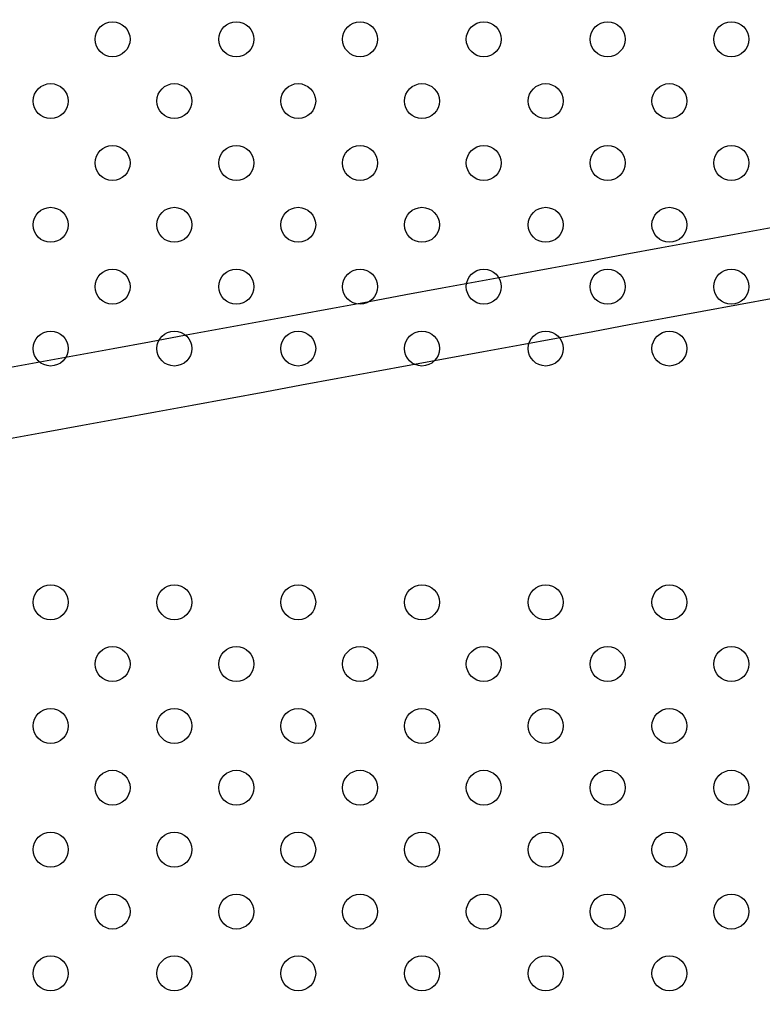
# Model space of a CAD drawing. Units: millimetres. Extents: x 4.1 to 21.6, y 4.2 to 15.8.
# Drawn here: x 10.5 to 10.7, y 9.5 to 9.8 of the extents above; entities that cross this region are included whole.
import ezdxf

# ---------------------------------------------------------------- set-up
doc = ezdxf.new("R2010")
doc.units = ezdxf.units.MM
doc.layers.add('Dibujo', color=7, linetype='Continuous', lineweight=25)

msp = doc.modelspace()

# ---------------------------------------------------------------- linework, layer by layer
at = {"layer": 'Dibujo'}
for centre in [(10.51209, 9.74989), (10.54038, 9.74989), (10.56866, 9.74989), (10.59694, 9.74989), (10.62523, 9.74989), (10.65351, 9.74989), (10.49795, 9.73574), (10.52623, 9.73574), (10.55452, 9.73574), (10.5828, 9.73574), (10.61109, 9.73574), (10.63937, 9.73574), (10.51209, 9.7216), (10.54038, 9.7216), (10.56866, 9.7216), (10.59694, 9.7216), (10.62523, 9.7216), (10.65351, 9.7216), (10.49795, 9.70746), (10.52623, 9.70746), (10.55452, 9.70746), (10.5828, 9.70746), (10.61109, 9.70746), (10.63937, 9.70746), (10.51209, 9.69332), (10.54038, 9.69332), (10.56866, 9.69332), (10.59694, 9.69332), (10.62523, 9.69332), (10.65351, 9.69332), (10.49795, 9.67918), (10.52623, 9.67918), (10.55452, 9.67918), (10.5828, 9.67918), (10.61109, 9.67918), (10.63937, 9.67918), (10.49795, 9.62118), (10.52623, 9.62118), (10.55452, 9.62118), (10.5828, 9.62118), (10.61109, 9.62118), (10.63937, 9.62118), (10.51209, 9.60703), (10.54038, 9.60703), (10.56866, 9.60703), (10.59694, 9.60703), (10.62523, 9.60703), (10.65351, 9.60703), (10.49795, 9.59289), (10.52623, 9.59289), (10.55452, 9.59289), (10.5828, 9.59289), (10.61109, 9.59289), (10.63937, 9.59289), (10.51209, 9.57875), (10.54038, 9.57875), (10.56866, 9.57875), (10.59694, 9.57875), (10.62523, 9.57875), (10.65351, 9.57875), (10.49795, 9.56461), (10.52623, 9.56461), (10.55452, 9.56461), (10.5828, 9.56461), (10.61109, 9.56461), (10.63937, 9.56461), (10.51209, 9.55046), (10.54038, 9.55046), (10.56866, 9.55046), (10.59694, 9.55046), (10.62523, 9.55046), (10.65351, 9.55046), (10.49795, 9.53632), (10.52623, 9.53632), (10.55452, 9.53632), (10.5828, 9.53632), (10.61109, 9.53632), (10.63937, 9.53632)]:
    msp.add_circle(centre, 0.004, dxfattribs=at)
for points, knots in [([(7.39701, 9.10769), (7.72773, 9.16819), (8.0561, 9.22832), (8.72178, 9.35031), (9.05886, 9.41214), (9.72718, 9.53484), (10.05843, 9.59572), (10.56548, 9.68899), (10.74348, 9.72175), (10.92053, 9.75436)], [5.0775653, 5.0775653, 5.0775653, 5.0775653, 5.1098418, 5.1098418, 5.1434993, 5.1434993, 5.1771568, 5.1771568, 5.1955094, 5.1955094, 5.1955094, 5.1955094]), ([(7.40805, 9.09344), (7.73524, 9.1533), (8.06014, 9.21279), (8.7226, 9.33419), (9.05988, 9.39606), (9.7286, 9.51883), (10.06003, 9.57974), (10.56668, 9.67294), (10.74408, 9.7056), (10.92053, 9.73809)], [5.0778308, 5.0778308, 5.0778308, 5.0778308, 5.1097669, 5.1097669, 5.1434431, 5.1434431, 5.1771194, 5.1771194, 5.1954093, 5.1954093, 5.1954093, 5.1954093])]:
    msp.add_open_spline(points, degree=3, knots=knots, dxfattribs=at)

doc.saveas('drawing.dxf')
